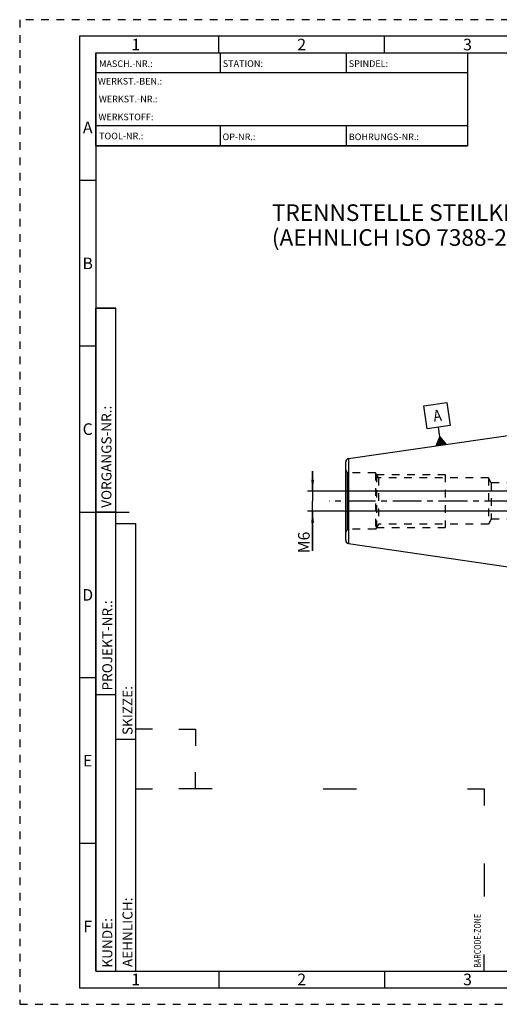
# Model space of a CAD drawing. Units: millimetres. Extents: x 0 to 420, y 0 to 297.
# Drawn here: x 0 to 145, y 0 to 297 of the extents above; entities that cross this region are included whole.
import ezdxf

# ---------------------------------------------------------------- set-up
doc = ezdxf.new("R2010")
doc.units = ezdxf.units.MM
doc.header["$LTSCALE"] = 23.1
doc.linetypes.add('CENTER', pattern=[0.6, 0.375, -0.075, 0.075, -0.075])
doc.linetypes.add('HIDDEN', pattern=[0.2, 0.1, -0.1])
doc.layers.get('0').update_dxf_attribs({"linetype": 'CONTINUOUS'})
for name, color, linetype in [('30656084_AXIS', 7, 'CONTINUOUS'), ('30656084_CL', 7, 'CONTINUOUS'), ('30656084_DIM', 7, 'CONTINUOUS'), ('30656084_HL', 7, 'CONTINUOUS'), ('606772175-000-00-ED1_CL', 7, 'CONTINUOUS'), ('606772175-000-00-ED1_FORMAT', 7, 'CONTINUOUS'), ('606772175-000-00-ED1_TEXT', 7, 'CONTINUOUS')]:
    doc.layers.add(name, color=color, linetype=linetype)
doc.styles.get("Standard").update_dxf_attribs({"font": 'TXT.SHX', "width": 0.7})
doc.styles.add('TEXTSTYLE_2', font='TXT.SHX', dxfattribs={"width": 0.675})
doc.dimstyles.new('DIMSTYLE_4', dxfattribs={"dimtxt": 3.5, "dimasz": 3.5, "dimexe": 0.18, "dimexo": 0.0625, "dimgap": 0.09, "dimtad": 1, "dimdec": 3, "dimdsep": 46, "dimtxsty": 'STANDARD', "dimblk": '_FILLED', "dimblk1": '_FILLED', "dimblk2": '_FILLED', "dimcen": 0.09, "dimclrt": 2, "dimadec": 0, "dimazin": 0, "dimtp": 0.05, "dimtm": 0.05, "dimtfac": 1, "dimtdec": 3, "dimtofl": 0, "dimtmove": 0, "dimatfit": 3, "dimldrblk": '_FILLED', "dimfxl": 1, "dimtolj": 1, "dimarcsym": 0})

# ---------------------------------------------------------------- blocks, each defined once
blk = doc.blocks.new('BARCODEBOX_BL0', base_point=(87.5, 46.5))
at = {"layer": '606772175-000-00-ED1_FORMAT', "color": 3, "linetype": 'CONTINUOUS'}
for p, q in [((40, 83), (35, 83)), ((48, 83), (53, 83)), ((53, 83), (53, 78)), ((53, 65), (53, 70)), ((35, 65), (40, 65)), ((58, 65), (48, 65)), ((91.5, 65), (101.5, 65)), ((135, 65), (140, 65)), ((140, 65), (140, 60)), ((140, 42.5), (140, 32.5)), ((140, 10), (140, 15))]:
    blk.add_line(p, q, dxfattribs=at)
at = {"layer": '606772175-000-00-ED1_FORMAT', "color": 2, "linetype": 'CONTINUOUS', "width": 0.787698}
blk.add_text('BARCODE-ZONE', height=2, rotation=90, dxfattribs=at).set_placement((139, 11))
blk = doc.blocks.new('_FILLED')
at = {"color": 0, "linetype": 'BYBLOCK'}
blk.add_solid([(0, 0), (-1, 0.125), (-1, -0.125)], dxfattribs=at)
blk = doc.blocks.new('*D7')
at = {"layer": '30656084_DIM', "color": 3, "linetype": 'CONTINUOUS'}
for p, q in [((88.3, 154.8), (88.3, 160.8)), ((88.3, 160.8), (88.3, 151.8)), ((201.7, 154.8), (86.8, 154.8)), ((88.3, 136.82), (88.3, 151.8)), ((201.7, 148.8), (86.8, 148.8)), ((88.3, 148.8), (88.3, 136.82))]:
    blk.add_line(p, q, dxfattribs=at)
at = {"layer": '30656084_DIM', "color": 3, "linetype": 'CONTINUOUS', "xscale": 3.5, "yscale": 3.5, "zscale": 3.5}
for p, rotation in [((88.3, 154.8), 270), ((88.3, 148.8), 90)]:
    blk.add_blockref('_FILLED', p, dxfattribs=dict(at, rotation=rotation))
at = {"layer": '30656084_DIM', "color": 2, "linetype": 'CONTINUOUS', "insert": (83.93, 142.57), "char_height": 3.5, "width": 5.75, "attachment_point": 3, "rotation": 90, "line_spacing_factor": 0.9}
blk.add_mtext('M6', dxfattribs=at)
blk = doc.blocks.new('GEOM_TOLERANCE_SYMBOLS_BL3', base_point=(125.76, 175.01))
at = {"layer": '606772175-000-00-ED1_CL', "color": 3, "linetype": 'CONTINUOUS'}
for p, q in [((121.79, 180.54), (128.72, 181.55)), ((128.72, 181.55), (129.73, 174.62)), ((122.8, 173.61), (121.79, 180.54)), ((129.73, 174.62), (122.8, 173.61)), ((126.7, 171.15), (126.26, 174.12)), ((125.57, 168.46), (126.7, 171.15)), ((126.07, 168.53), (125.95, 169.36)), ((126.17, 168.55), (126.02, 169.54)), ((126.27, 168.56), (126.1, 169.72)), ((126.37, 168.58), (126.17, 169.9)), ((126.46, 168.59), (126.25, 170.08)), ((126.56, 168.61), (126.32, 170.26)), ((126.66, 168.62), (126.4, 170.43)), ((126.76, 168.63), (126.47, 170.61)), ((126.86, 168.65), (126.55, 170.79)), ((126.96, 168.66), (126.62, 170.97)), ((126.7, 171.15), (128.54, 168.89)), ((127.06, 168.68), (126.7, 171.15)), ((127.16, 168.69), (126.82, 171)), ((127.26, 168.71), (126.94, 170.85)), ((127.36, 168.72), (127.07, 170.7)), ((127.45, 168.74), (127.19, 170.55)), ((127.55, 168.75), (127.31, 170.4)), ((127.65, 168.76), (127.44, 170.25)), ((127.75, 168.78), (127.56, 170.1)), ((127.85, 168.79), (127.68, 169.94)), ((127.95, 168.81), (127.81, 169.79)), ((128.05, 168.82), (127.93, 169.64)), ((128.15, 168.84), (128.05, 169.49)), ((128.25, 168.85), (128.17, 169.34)), ((128.55, 168.89), (125.58, 168.46)), ((125.67, 168.48), (125.65, 168.64)), ((125.77, 168.49), (125.72, 168.82)), ((125.87, 168.5), (125.8, 169)), ((125.97, 168.52), (125.87, 169.18)), ((128.34, 168.86), (128.3, 169.19)), ((128.44, 168.88), (128.42, 169.04))]:
    blk.add_line(p, q, dxfattribs=at)
at = {"layer": '606772175-000-00-ED1_CL', "color": 2, "linetype": 'CONTINUOUS', "width": 0.857143}
blk.add_text('A', height=3.5, rotation=8.2972, dxfattribs=at).set_placement((124.93, 175.69))

msp = doc.modelspace()

# ---------------------------------------------------------------- linework, layer by layer
at = {"layer": '30656084_AXIS', "color": 3, "linetype": 'CENTER'}
msp.add_line((259.7032, 151.7964), (93.3032, 151.7964), dxfattribs=at)
at = {"layer": '30656084_CL', "color": 7, "linetype": 'CONTINUOUS'}
for p, q in [((99.1589, 164.6086), (163.0557, 173.9269)), ((98.3032, 139.9737), (98.3032, 163.619)), ((99.1589, 138.9842), (163.0557, 129.6658))]:
    msp.add_line(p, q, dxfattribs=at)
at = {"layer": '30656084_CL', "color": 9, "linetype": 'CONTINUOUS'}
for p, q in [((99.1589, 164.6086), (99.1589, 138.9842)), ((98.8032, 143.1624), (98.8032, 160.4303))]:
    msp.add_line(p, q, dxfattribs=at)
at = {"layer": '30656084_CL', "color": 7, "linetype": 'CONTINUOUS'}
for centre, start, end in [((99.3032, 163.619), 98.29722, 180), ((99.3032, 139.9737), 180, 261.70278)]:
    msp.add_arc(centre, 1, start, end, dxfattribs=at)
at = {"layer": '30656084_HL', "color": 6, "linetype": 'HIDDEN'}
for p, q in [((99.0353, 160.2964), (98.8032, 160.4303)), ((99.0353, 160.2964), (99.0353, 143.2964)), ((107.3032, 160.2964), (99.0353, 160.2964)), ((107.3032, 160.2964), (107.3032, 143.2964)), ((108.1692, 158.7964), (107.3032, 160.2964)), ((107.5919, 159.7964), (107.5919, 143.7964)), ((107.5919, 159.7964), (128.3032, 159.7964)), ((108.1692, 158.7964), (108.1692, 144.7964)), ((141.3032, 158.7964), (108.1692, 158.7964)), ((128.3032, 159.7964), (128.3032, 143.7964)), ((141.3032, 158.7964), (141.3032, 144.7964)), ((142.1692, 157.2964), (141.3032, 158.7964)), ((142.1692, 157.2964), (142.1692, 146.2964)), ((190.7032, 157.2964), (142.1692, 157.2964)), ((142.1692, 146.2964), (141.3032, 144.7964)), ((190.7032, 146.2964), (142.1692, 146.2964)), ((99.0353, 143.2964), (98.8032, 143.1624)), ((107.3032, 143.2964), (99.0353, 143.2964)), ((108.1692, 144.7964), (107.3032, 143.2964)), ((107.5919, 143.7964), (128.3032, 143.7964)), ((141.3032, 144.7964), (108.1692, 144.7964))]:
    msp.add_line(p, q, dxfattribs=at)
for centre, start, end in [((99.3032, 161.2964), 180, 240), ((99.3032, 142.2964), 120, 180)]:
    msp.add_arc(centre, 1, start, end, dxfattribs=at)
at = {"layer": '606772175-000-00-ED1_FORMAT', "color": 6, "linetype": 'HIDDEN'}
for p, q in [((0, 297), (0, 0)), ((420, 297), (0, 297)), ((0, 0), (420, 0))]:
    msp.add_line(p, q, dxfattribs=at)
at = {"layer": '606772175-000-00-ED1_FORMAT', "color": 7, "linetype": 'CONTINUOUS'}
for p, q in [((18, 292), (18, 5)), ((415, 292), (18, 292)), ((23, 259), (23, 287)), ((23.0001, 287), (135.0001, 287)), ((60.5, 281.0048), (60.5, 287)), ((98.5, 281.0048), (98.5, 287)), ((135, 287), (135, 259)), ((135.0001, 281), (23.0001, 281)), ((135.0001, 265), (23.0001, 265)), ((60.5, 259), (60.5, 265)), ((98.5, 259), (98.5, 265)), ((135.0001, 259), (23.0001, 259)), ((18, 148.5), (33, 148.5)), ((18, 5), (415, 5))]:
    msp.add_line(p, q, dxfattribs=at)
at = {"layer": '606772175-000-00-ED1_FORMAT', "color": 3, "linetype": 'CONTINUOUS'}
for p, q in [((60, 287), (60, 292)), ((110, 287), (110, 292)), ((23, 287), (135, 287)), ((23, 287), (23, 259)), ((23, 287), (23.0001, 287)), ((135, 287), (135, 259)), ((135.0001, 287), (264.9014, 287)), ((23, 259), (135, 259)), ((23, 259), (23, 10)), ((23, 248.5), (18, 248.5)), ((23, 10), (23, 210)), ((23, 210), (29, 210)), ((29, 210), (23, 210)), ((29, 10), (29, 210)), ((29, 10), (29, 210)), ((23, 198.5), (18, 198.5)), ((23, 148.515), (29, 148.515)), ((29, 10), (29, 145)), ((29, 145), (35, 145)), ((35, 10), (35, 145)), ((23, 98.5), (18, 98.5)), ((23, 93.5), (29, 93.5)), ((29, 80), (35, 80)), ((23, 48.5), (18, 48.5)), ((23, 10), (29, 10)), ((23, 10), (147, 10)), ((29, 10), (35, 10)), ((60, 10), (60, 5)), ((110, 10), (110, 5))]:
    msp.add_line(p, q, dxfattribs=at)

# ---------------------------------------------------------------- block references
at = {"layer": '606772175-000-00-ED1_CL', "color": 3, "linetype": 'CONTINUOUS'}
msp.add_blockref('GEOM_TOLERANCE_SYMBOLS_BL3', (125.7597, 175.006), dxfattribs=at)
at = {"layer": '606772175-000-00-ED1_FORMAT', "color": 3, "linetype": 'CONTINUOUS'}
msp.add_blockref('BARCODEBOX_BL0', (87.5, 46.5), dxfattribs=at)

# ---------------------------------------------------------------- texts
at = {"layer": '606772175-000-00-ED1_FORMAT', "color": 90, "linetype": 'CONTINUOUS', "char_height": 3.5, "attachment_point": 2, "line_spacing_factor": 0.9, "style": 'TEXTSTYLE_2'}
for s, insert, width in [('1', (35, 291.25), 2), ('2', (85, 291.25), 2.75), ('3', (135, 291.25), 2.5), ('A', (20.5, 266.25), 3), ('B', (20.5, 225.25), 2.75), ('C', (20.5, 175.25), 2.916667), ('D', (20.5, 125.25), 3.166667), ('E', (20.5, 75.25), 2.5), ('F', (20.5, 25.25), 2.5), ('1', (35, 9.25), 2), ('2', (85, 9.25), 2.75), ('3', (135, 9.25), 2.5)]:
    msp.add_mtext(s, dxfattribs=dict(at, insert=insert, width=width))
at = {"layer": '606772175-000-00-ED1_FORMAT', "color": 2, "linetype": 'CONTINUOUS', "char_height": 2, "attachment_point": 1, "line_spacing_factor": 0.9}
for s, insert, width in [('MASCH.-NR.:', (23.9272, 284.7195), 15.80952), ('STATION:', (61.2213, 284.7442), 11.85714), ('SPINDEL:', (99.212, 284.7442), 11.238093), ('WERKST.-BEN.:', (23.5638, 279.4329), 19.571424), ('WERKST.-NR.:', (23.8682, 274.0623), 18.142853), ('WERKSTOFF:', (23.7507, 268.6578), 15.714282), ('TOOL-NR.:', (23.931, 262.9091), 12.571429), ('OP-NR.:', (61.14, 262.6643), 9.571429), ('BOHRUNGS-NR.:', (99.2058, 262.6643), 18.999995)]:
    msp.add_mtext(s, dxfattribs=dict(at, insert=insert, width=width))
at = {"layer": '606772175-000-00-ED1_FORMAT', "color": 2, "linetype": 'CONTINUOUS', "char_height": 3, "attachment_point": 1, "rotation": 90, "line_spacing_factor": 0.9}
for s, insert, width in [('VORGANGS-NR.:', (24.6554, 149.7734), 28.857143), ('PROJEKT-NR.:', (24.9025, 94.6666), 25.714286), ('SKIZZE:', (31, 81.225), 14.571429), ('AEHNLICH:', (31, 11.225), 19.214286), ('KUNDE:', (24.9025, 11.0873), 13)]:
    msp.add_mtext(s, dxfattribs=dict(at, insert=insert, width=width))
at = {"layer": '606772175-000-00-ED1_TEXT', "color": 2, "linetype": 'CONTINUOUS', "insert": (76.0205, 241.2964), "char_height": 5, "width": 164.047619, "attachment_point": 1, "line_spacing_factor": 0.9}
msp.add_mtext('TRENNSTELLE STEILKEGEL 40-JD MIT PLANANLAGE\\P(AEHNLICH ISO 7388-2)', dxfattribs=at)

# ---------------------------------------------------------------- dimensions: what is measured, and where the dimension line sits
at = {"layer": '30656084_DIM', "color": 3, "linetype": 'CONTINUOUS'}
dim = msp.add_linear_dim(base=(88.3032, 154.7964), p1=(201.7032, 148.7964), p2=(201.7032, 154.7964), angle=90, text='M<>', dimstyle='DIMSTYLE_4', dxfattribs=at)
dim.commit()
dim.dimension.update_dxf_attribs({"geometry": '*D7', "text_midpoint": (86.9664, 137.1238), "dimtype": 160})

doc.saveas('drawing.dxf')
